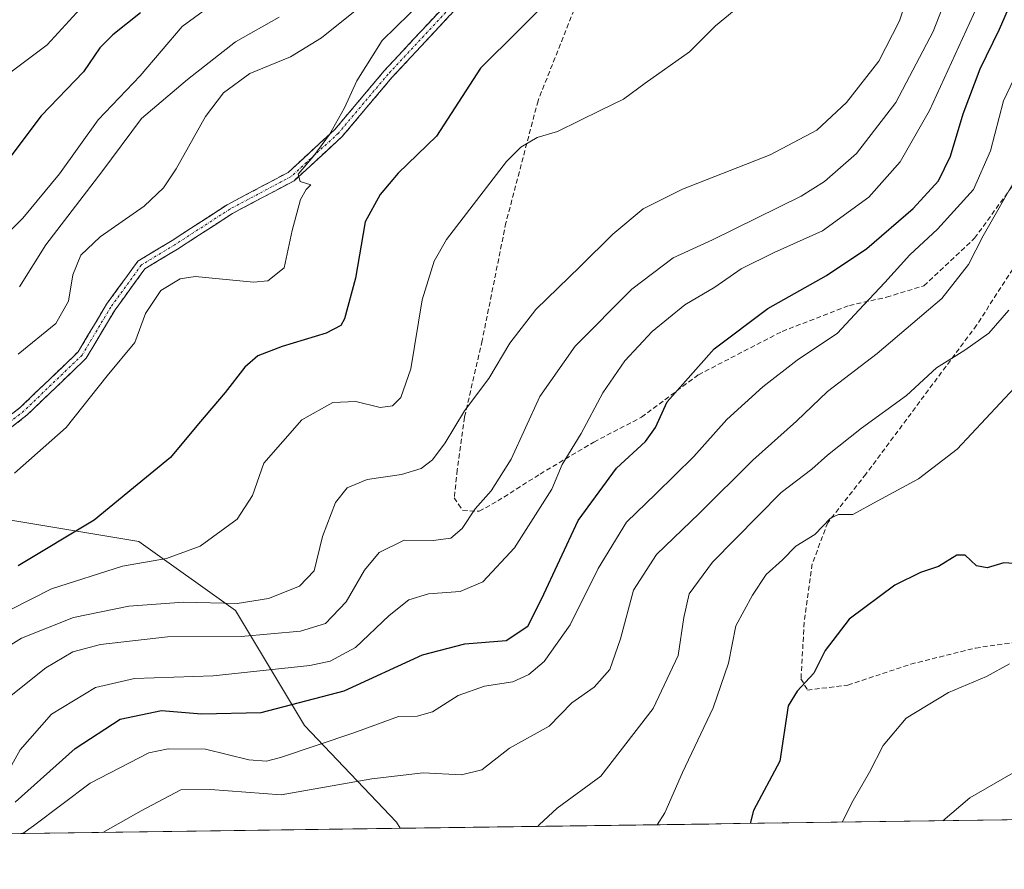
# Model space of a CAD drawing. Units: metres. Extents: x 593135 to 596561, y 4777651 to 4780012.
# Drawn here: x 596106 to 596307, y 4777684 to 4777858 of the extents above; entities that cross this region are included whole.
import ezdxf

# ---------------------------------------------------------------- set-up
doc = ezdxf.new("R2010")
doc.units = ezdxf.units.M
doc.header["$MEASUREMENT"] = 0
doc.linetypes.add('TRAZO_Y_PUNTO', pattern=[1, 0.5, -0.25, 0, -0.25])
doc.linetypes.add('TRAZOSX2', pattern=[1.5, 1, -0.5])
for name, color, linetype, lineweight in [('Arbolado forestal CxS', 92, 'Continuous', 0), ('Camino', 19, 'TRAZOSX2', 0), ('Camino Cxs', 19, 'Continuous', 0), ('Camino eje', 19, 'TRAZO_Y_PUNTO', 0), ('Curva de nivel maestra', 36, 'Continuous', 30), ('Curva de nivel normal', 36, 'Continuous', 0), ('Municipio CxS', 142, 'Continuous', 0), ('Senda', 19, 'TRAZOSX2', 0)]:
    doc.layers.add(name, color=color, linetype=linetype, lineweight=lineweight)

# ---------------------------------------------------------------- blocks, each defined once
blk = doc.blocks.new('*U151')
at = {"layer": 'Arbolado forestal CxS', "color": 92, "linetype": 'Continuous', "lineweight": 0}
blk.add_polyline3d([(595980.1, 4777689.9, 523.03), (595974.53, 4777699.34, 517.6), (595975.91, 4777713.92, 509.79), (595979.81, 4777725.29, 504.28), (595990.68, 4777736.58, 496.85), (596001.52, 4777743.41, 491.78), (596018.06, 4777748.27, 487.78), (596027.59, 4777748.14, 485.61), (596032.01, 4777748.09, 485.35), (596077.65, 4777734.51, 500.15), (596092.72, 4777736.39, 504.91), (596102.13, 4777756.17, 497.81), (596130.39, 4777751.46, 505.12), (596150.17, 4777737.33, 513.77), (596164.3, 4777713.79, 529.98), (596183.14, 4777694.01, 540.54), (596183.85, 4777692.74, 540.94), (595980.1, 4777689.9, 523.03)], close=True, dxfattribs=at)
blk = doc.blocks.new('*U165')
at = {"layer": 'Arbolado forestal CxS', "color": 92, "linetype": 'Continuous', "lineweight": 0}
blk.add_polyline3d([(596183.85, 4777692.74, 540.94), (596183.14, 4777694.01, 540.54), (596164.3, 4777713.79, 529.98), (596150.17, 4777737.33, 513.77), (596130.39, 4777751.46, 505.12), (596102.13, 4777756.17, 497.81), (596092.72, 4777736.39, 504.91), (596077.65, 4777734.51, 500.15), (596032.01, 4777748.09, 485.35), (596027.59, 4777748.14, 485.61), (596018.06, 4777748.27, 487.78), (596001.52, 4777743.41, 491.78), (595990.68, 4777736.58, 496.85), (595979.81, 4777725.29, 504.28), (595975.91, 4777713.92, 509.79), (595974.53, 4777699.34, 517.6), (595980.1, 4777689.9, 523.03)], dxfattribs=at)
blk = doc.blocks.new('*U175')
at = {"layer": 'Arbolado forestal CxS', "color": 92, "linetype": 'Continuous', "lineweight": 0}
blk.add_polyline3d([(596183.85, 4777692.74, 540.94), (596183.14, 4777694.01, 540.54), (596164.3, 4777713.79, 529.98), (596150.17, 4777737.33, 513.77), (596130.39, 4777751.46, 505.12), (596102.13, 4777756.17, 497.81), (596092.72, 4777736.39, 504.91), (596077.65, 4777734.51, 500.15), (596032.01, 4777748.09, 485.35), (596027.59, 4777748.14, 485.61), (596018.06, 4777748.27, 487.78), (596001.52, 4777743.41, 491.78), (595990.68, 4777736.58, 496.85), (595979.81, 4777725.29, 504.28), (595975.91, 4777713.92, 509.79), (595974.53, 4777699.34, 517.6), (595980.1, 4777689.9, 523.03)], dxfattribs=at)
blk = doc.blocks.new('*U189')
at = {"layer": 'Curva de nivel normal', "color": 36, "linetype": 'Continuous', "lineweight": 0}
blk.add_polyline3d([(596151.14, 4777865.56, 480), (596139.25, 4777856.83, 480), (596130.7, 4777846.77, 480), (596122.05, 4777837.74, 480), (596114.19, 4777826.66, 480), (596106.69, 4777817.61, 480), (596099.6, 4777810.56, 480)], dxfattribs=at)
blk = doc.blocks.new('*U198')
at = {"layer": 'Curva de nivel normal', "color": 36, "linetype": 'Continuous', "lineweight": 0}
blk.add_polyline3d([(596178.09, 4777862.82, 490), (596167.75, 4777854.52, 490), (596161.42, 4777850.64, 490), (596153.09, 4777847.2, 490), (596147.75, 4777843.3, 490), (596144.06, 4777838.44, 490), (596138.05, 4777827.71, 490), (596135.42, 4777823.84, 490), (596131.5, 4777820.08, 490), (596122.48, 4777813.79, 490), (596118.56, 4777810.01, 490), (596116.89, 4777806.02, 490), (596116.03, 4777800.64, 490), (596113.41, 4777796.07, 490), (596105.72, 4777789.77, 490)], dxfattribs=at)
blk = doc.blocks.new('*U203')
at = {"layer": 'Curva de nivel normal', "color": 36, "linetype": 'Continuous', "lineweight": 0}
blk.add_polyline3d([(596236.47, 4777693.47, 545), (596238.01, 4777695.88, 545), (596241.62, 4777704.13, 545), (596247.91, 4777717.4, 545), (596251.07, 4777726.52, 545), (596252.53, 4777734.18, 545), (596255.99, 4777740.45, 545), (596258.75, 4777744.69, 545), (596262.08, 4777747.67, 545), (596264.82, 4777750.49, 545), (596268.72, 4777752.9, 545), (596271.94, 4777756.21, 545), (596273.57, 4777756.99, 545), (596276.53, 4777756.94, 545), (596281.46, 4777759.68, 545), (596289.92, 4777764.24, 545), (596297.84, 4777770.37, 545), (596309.61, 4777782.88, 545)], dxfattribs=at)
blk = doc.blocks.new('*U204')
at = {"layer": 'Curva de nivel normal', "color": 36, "linetype": 'Continuous', "lineweight": 0}
blk.add_polyline3d([(596123.02, 4777691.89, 535), (596130.88, 4777696.3, 535), (596139.01, 4777700.64, 535), (596145.06, 4777700.71, 535), (596159.55, 4777699.6, 535), (596178.08, 4777702.85, 535), (596188.55, 4777704.11, 535), (596196.44, 4777703.7, 535), (596200.59, 4777704.7, 535), (596206.25, 4777709.15, 535), (596214.36, 4777713.66, 535), (596218.99, 4777718.45, 535), (596223.54, 4777721.65, 535), (596226.78, 4777725.24, 535), (596228.96, 4777731.53, 535), (596231.61, 4777741.45, 535), (596236.32, 4777748.78, 535), (596245.08, 4777757.19, 535), (596256.01, 4777768.08, 535), (596264.95, 4777776.09, 535), (596271.3, 4777782.13, 535), (596281.48, 4777789.91, 535), (596294.73, 4777801.16, 535), (596300.18, 4777808.11, 535), (596303.2, 4777813.98, 535), (596310.31, 4777826.56, 535)], dxfattribs=at)
blk = doc.blocks.new('*U206')
at = {"layer": 'Curva de nivel normal', "color": 36, "linetype": 'Continuous', "lineweight": 0}
blk.add_polyline3d([(596188.61, 4777862.13, 495), (596180.17, 4777853.99, 495), (596175.01, 4777845.75, 495), (596172.5, 4777840.18, 495), (596169.38, 4777834.76, 495), (596166.18, 4777830.34, 495), (596162.98, 4777826.65, 495), (596163.41, 4777825.1, 495), (596165.57, 4777824.43, 495), (596164.66, 4777823.48, 495), (596163.49, 4777821.44, 495), (596161.74, 4777815.1, 495), (596160.13, 4777807.44, 495), (596156.78, 4777804.8, 495), (596153.85, 4777804.52, 495), (596141.92, 4777805.67, 495), (596138.88, 4777805.21, 495), (596134.92, 4777802.84, 495), (596131.75, 4777798.11, 495), (596129.55, 4777792.14, 495), (596123.95, 4777785.36, 495), (596115.55, 4777774.78, 495), (596104.96, 4777765.45, 495)], dxfattribs=at)
blk = doc.blocks.new('*U209')
at = {"layer": 'Curva de nivel normal', "color": 36, "linetype": 'Continuous', "lineweight": 0}
blk.add_polyline3d([(596121.39, 4777863.77, 470), (596111.64, 4777853.12, 470), (596100.68, 4777844.93, 470)], dxfattribs=at)
blk = doc.blocks.new('*U210')
at = {"layer": 'Curva de nivel normal', "color": 36, "linetype": 'Continuous', "lineweight": 0}
blk.add_polyline3d([(596301.96, 4777860.91, 520), (596292.19, 4777839.67, 520), (596286.16, 4777829.11, 520), (596279.74, 4777821.89, 520), (596270.28, 4777815.04, 520), (596260.38, 4777810.61, 520), (596253.62, 4777807.24, 520), (596248.23, 4777803.46, 520), (596242.13, 4777799.9, 520), (596235.46, 4777794.44, 520), (596229.83, 4777788.44, 520), (596225.33, 4777781.88, 520), (596220.93, 4777773.51, 520), (596217.02, 4777767.21, 520), (596214.91, 4777762.12, 520), (596207.3, 4777750.12, 520), (596200.8, 4777743.2, 520), (596196.15, 4777741.2, 520), (596189.66, 4777740.7, 520), (596185.67, 4777739.51, 520), (596181.63, 4777736.3, 520), (596174.75, 4777729.74, 520), (596169.54, 4777726.98, 520), (596165.42, 4777726.05, 520), (596145.61, 4777723.92, 520), (596129.52, 4777723.37, 520), (596121.51, 4777721.57, 520), (596112.53, 4777716.1, 520), (596106.1, 4777708.78, 520), (596102.98, 4777703.16, 520)], dxfattribs=at)
blk = doc.blocks.new('*U212')
at = {"layer": 'Curva de nivel normal', "color": 36, "linetype": 'Continuous', "lineweight": 0}
blk.add_polyline3d([(596311.48, 4777850.39, 530), (596307.3, 4777841.6, 530), (596304.65, 4777831.37, 530), (596301.22, 4777823.51, 530), (596293.84, 4777815.37, 530), (596288.19, 4777810.11, 530), (596283.06, 4777804.44, 530), (596277.76, 4777798.77, 530), (596273.38, 4777794.09, 530), (596265.12, 4777788.55, 530), (596258.08, 4777783.11, 530), (596250.75, 4777776.38, 530), (596243.96, 4777768.82, 530), (596236.22, 4777761.21, 530), (596230.18, 4777755.4, 530), (596224.38, 4777745.93, 530), (596218.69, 4777734.36, 530), (596213.32, 4777726.87, 530), (596210.19, 4777724.22, 530), (596206.93, 4777722.74, 530), (596201.12, 4777721.83, 530), (596195.71, 4777719.95, 530), (596190.47, 4777716.55, 530), (596187.35, 4777715.72, 530), (596183.53, 4777715.62, 530), (596174.4, 4777712.28, 530), (596159.38, 4777707.23, 530), (596156.49, 4777706.48, 530), (596152.91, 4777706.72, 530), (596144.04, 4777708.92, 530), (596136.41, 4777709.01, 530), (596132.42, 4777708.19, 530), (596120.42, 4777701.98, 530), (596108.87, 4777693.24, 530), (596106.6794, 4777691.6644, 530)], dxfattribs=at)
blk = doc.blocks.new('*U214')
at = {"layer": 'Curva de nivel normal', "color": 36, "linetype": 'Continuous', "lineweight": 0}
blk.add_polyline3d([(596159.14, 4777858.74, 485), (596150.19, 4777853.68, 485), (596140.38, 4777846.02, 485), (596130.92, 4777838.01, 485), (596122.86, 4777827.13, 485), (596111.36, 4777812.15, 485), (596105.98, 4777803.59, 485)], dxfattribs=at)
blk = doc.blocks.new('*U222')
at = {"layer": 'Curva de nivel normal', "color": 36, "linetype": 'Continuous', "lineweight": 0}
blk.add_polyline3d([(596328.84, 4777715.37, 560), (596300.47, 4777698.98, 560), (596294.92, 4777694.29, 560)], dxfattribs=at)
blk = doc.blocks.new('*U227')
at = {"layer": 'Curva de nivel normal', "color": 36, "linetype": 'Continuous', "lineweight": 0}
blk.add_polyline3d([(596308.42, 4777798.77, 540), (596304.36, 4777794.11, 540), (596299.45, 4777790.62, 540), (596293.64, 4777786.99, 540), (596287.47, 4777781.35, 540), (596278.29, 4777774.65, 540), (596271.3, 4777769.14, 540), (596268.08, 4777766.24, 540), (596261.81, 4777761.47, 540), (596247.75, 4777747.2, 540), (596243, 4777740.72, 540), (596241.93, 4777735.85, 540), (596240.74, 4777728.12, 540), (596235.66, 4777717.28, 540), (596224.92, 4777703.44, 540), (596216.02, 4777696.87, 540), (596212.3, 4777693.48, 540), (596212.07, 4777693.13, 540)], dxfattribs=at)
blk = doc.blocks.new('*U231')
at = {"layer": 'Curva de nivel normal', "color": 36, "linetype": 'Continuous', "lineweight": 0}
blk.add_polyline3d([(596290.31, 4777870.8, 510), (596286.03, 4777857.97, 510), (596281.82, 4777849.77, 510), (596275.2, 4777841.28, 510), (596269.15, 4777835.61, 510), (596259.57, 4777830.6, 510), (596241.64, 4777823.54, 510), (596233.59, 4777819.51, 510), (596227.36, 4777814.37, 510), (596220.73, 4777807.73, 510), (596211.61, 4777798.94, 510), (596206.3, 4777792.06, 510), (596202.03, 4777784.77, 510), (596197.05, 4777778.18, 510), (596193.1, 4777771.63, 510), (596190.49, 4777768.12, 510), (596188.2, 4777766.38, 510), (596184.16, 4777765.16, 510), (596177.12, 4777764.1, 510), (596173.02, 4777762.42, 510), (596170.66, 4777759.45, 510), (596167.99, 4777752.45, 510), (596166.29, 4777745.45, 510), (596163.3, 4777742.28, 510), (596156.96, 4777739.79, 510), (596150.53, 4777738.76, 510), (596139.54, 4777738.99, 510), (596128.32, 4777738.23, 510), (596117.02, 4777735.9, 510), (596106.41, 4777731.63, 510), (596100.32, 4777727.89, 510)], dxfattribs=at)
blk = doc.blocks.new('*U238')
at = {"layer": 'Curva de nivel normal', "color": 36, "linetype": 'Continuous', "lineweight": 0}
blk.add_polyline3d([(596308.58, 4777726.37, 555), (596303.87, 4777723.84, 555), (596296.08, 4777720.54, 555), (596287.41, 4777715.3, 555), (596282.71, 4777709.71, 555), (596279.93, 4777704.2, 555), (596276.54, 4777698.42, 555), (596274.32, 4777694, 555)], dxfattribs=at)
blk = doc.blocks.new('*U239')
at = {"layer": 'Curva de nivel normal', "color": 36, "linetype": 'Continuous', "lineweight": 0}
blk.add_polyline3d([(596252.23, 4777860.14, 505), (596248.42, 4777856.99, 505), (596243.1, 4777851.69, 505), (596234.02, 4777845.25, 505), (596229.58, 4777841.95, 505), (596224.96, 4777839.72, 505), (596216.09, 4777835.34, 505), (596211.94, 4777834.13, 505), (596208.57, 4777832.17, 505), (596205.6, 4777829.24, 505), (596193.37, 4777813.23, 505), (596190.83, 4777808.8, 505), (596188.36, 4777800.89, 505), (596186.06, 4777786.77, 505), (596183.98, 4777780.88, 505), (596182.32, 4777779.2, 505), (596179.76, 4777778.88, 505), (596174.79, 4777780.11, 505), (596170.1, 4777779.91, 505), (596163.75, 4777776.35, 505), (596156, 4777767.49, 505), (596153.63, 4777760.82, 505), (596150.55, 4777756, 505), (596142.97, 4777750.51, 505), (596136.09, 4777747.93, 505), (596127.03, 4777746.42, 505), (596112.51, 4777741.72, 505), (596099.69, 4777735.26, 505)], dxfattribs=at)
blk = doc.blocks.new('*U241')
at = {"layer": 'Curva de nivel normal', "color": 36, "linetype": 'Continuous', "lineweight": 0}
blk.add_polyline3d([(596299.81, 4777873.52, 515), (596292.91, 4777855.8, 515), (596285.32, 4777841.26, 515), (596277.24, 4777830.82, 515), (596270.67, 4777825.15, 515), (596265.92, 4777822.15, 515), (596247.75, 4777813.15, 515), (596239.72, 4777809.5, 515), (596231.28, 4777803.08, 515), (596219.7, 4777791.44, 515), (596212.44, 4777781.11, 515), (596206.59, 4777768.28, 515), (596202.49, 4777761.81, 515), (596199.23, 4777758.13, 515), (596196.54, 4777754.07, 515), (596194.22, 4777752.15, 515), (596190.65, 4777751.61, 515), (596184.69, 4777751.72, 515), (596179.58, 4777749.2, 515), (596176.57, 4777745.55, 515), (596172.79, 4777739.06, 515), (596168.62, 4777734.68, 515), (596163.46, 4777733.1, 515), (596151.32, 4777732.02, 515), (596136.26, 4777731.9, 515), (596122.53, 4777730.36, 515), (596116.86, 4777728.87, 515), (596111.36, 4777725.57, 515), (596103.28, 4777719.12, 515)], dxfattribs=at)
blk = doc.blocks.new('*U250')
at = {"layer": 'Curva de nivel maestra', "color": 36, "linetype": 'Continuous', "lineweight": 30}
blk.add_polyline3d([(596130.75, 4777859.63, 475), (596125.09, 4777855.17, 475), (596122.42, 4777852.45, 475), (596119.09, 4777847.56, 475), (596110.42, 4777838.56, 475), (596101.09, 4777826.18, 475)], dxfattribs=at)
blk = doc.blocks.new('*U252')
at = {"layer": 'Curva de nivel maestra', "color": 36, "linetype": 'Continuous', "lineweight": 30}
blk.add_polyline3d([(596212.17, 4777860.13, 500), (596208.07, 4777856.03, 500), (596200.3, 4777848.34, 500), (596191.3, 4777834.43, 500), (596183.47, 4777826.83, 500), (596179.75, 4777822.47, 500), (596176.74, 4777816.85, 500), (596174.7, 4777805.35, 500), (596172.49, 4777797, 500), (596171.71, 4777795.67, 500), (596168.75, 4777794.07, 500), (596159.75, 4777791.38, 500), (596154.75, 4777789.43, 500), (596152.09, 4777787.09, 500), (596148.09, 4777781.9, 500), (596142.61, 4777775.54, 500), (596136.91, 4777768.65, 500), (596129.29, 4777762.45, 500), (596121.29, 4777755.78, 500), (596105.74, 4777746.45, 500)], dxfattribs=at)
blk = doc.blocks.new('*U257')
at = {"layer": 'Curva de nivel maestra', "color": 36, "linetype": 'Continuous', "lineweight": 30}
blk.add_polyline3d([(596310.38, 4777746.86, 550), (596307.37, 4777747.08, 550), (596304, 4777746.04, 550), (596301.77, 4777746.48, 550), (596299.48, 4777748.66, 550), (596297.77, 4777748.67, 550), (596294.03, 4777746.34, 550), (596290.32, 4777745.1, 550), (596285.08, 4777742.5, 550), (596275.74, 4777735.51, 550), (596270.85, 4777729.16, 550), (596268.53, 4777724.52, 550), (596265.13, 4777720.78, 550), (596263.26, 4777717.78, 550), (596261.54, 4777706.45, 550), (596256.14, 4777696.36, 550), (596255.5, 4777693.74, 550)], dxfattribs=at)
blk = doc.blocks.new('*U260')
at = {"layer": 'Curva de nivel maestra', "color": 36, "linetype": 'Continuous', "lineweight": 30}
blk.add_polyline3d([(596105.11, 4777698.08, 525), (596117.34, 4777709.05, 525), (596126.58, 4777715.06, 525), (596135.06, 4777716.86, 525), (596143.25, 4777716.14, 525), (596155.42, 4777716.45, 525), (596172.42, 4777720.86, 525), (596188.42, 4777728.22, 525), (596197.12, 4777730.52, 525), (596205.55, 4777731.16, 525), (596209.97, 4777734.08, 525), (596212.81, 4777739.64, 525), (596220.27, 4777755.72, 525), (596228.17, 4777766.47, 525), (596234.08, 4777771.9, 525), (596236.1, 4777774.77, 525), (596238.52, 4777780.02, 525), (596248.12, 4777790.85, 525), (596259.1, 4777799.12, 525), (596271.14, 4777805.88, 525), (596279.37, 4777811.44, 525), (596288.84, 4777819.61, 525), (596294.02, 4777825.28, 525), (596296.5, 4777830.33, 525), (596299.08, 4777838.94, 525), (596302.53, 4777848.19, 525), (596306.51, 4777856.28, 525), (596309.51, 4777863.23, 525)], dxfattribs=at)

msp = doc.modelspace()

# ---------------------------------------------------------------- linework, layer by layer
at = {"layer": 'Arbolado forestal CxS', "color": 92, "linetype": 'Continuous', "lineweight": 0}
for points in [[(596491.97, 4777697.03, 627.44), (596183.85, 4777692.74, 540.94), (596183.14, 4777694.01, 540.54), (596164.3, 4777713.79, 529.98), (596150.17, 4777737.33, 513.77), (596130.39, 4777751.46, 505.12), (596102.13, 4777756.17, 497.81), (596092.72, 4777736.39, 504.91), (596077.65, 4777734.51, 500.15), (596032.01, 4777748.09, 485.35), (596027.59, 4777748.14, 485.61), (596018.06, 4777748.27, 487.78), (596001.52, 4777743.41, 491.78), (595990.68, 4777736.58, 496.85), (595979.81, 4777725.29, 504.28), (595975.91, 4777713.92, 509.79), (595974.53, 4777699.34, 517.6), (595980.1, 4777689.9, 523.03), (595581.14, 4777684.35, 418.74)], [(596491.97, 4777697.03, 627.44), (596183.85, 4777692.74, 540.94)], [(596183.85, 4777692.74, 540.94), (595980.1, 4777689.9, 523.03)]]:
    msp.add_polyline3d(points, dxfattribs=at)
at = {"layer": 'Camino', "color": 19, "linetype": 'TRAZOSX2', "lineweight": 0}
for points in [[(596094.94, 4777770.06), (596106.2, 4777778.94), (596117.97, 4777790.24), (596123.8, 4777800), (596130.2, 4777808.81), (596137.19, 4777813.04), (596148.48, 4777820.36), (596160.95, 4777826.98), (596170.48, 4777835.74), (596180.62, 4777847.77), (596201.42, 4777870.12)], [(596202.94, 4777868.7), (596182.18, 4777846.39), (596171.99, 4777834.3), (596162.16, 4777825.27), (596149.54, 4777818.56), (596138.29, 4777811.28), (596131.63, 4777807.25), (596125.54, 4777798.86), (596119.61, 4777788.93), (596107.57, 4777777.37), (596096.29, 4777768.47)]]:
    msp.add_lwpolyline(points, dxfattribs=at)
at = {"layer": 'Camino Cxs', "color": 19, "linetype": 'Continuous', "lineweight": 0}
for points in [[(596102.45, 4777775.98, 492.37), (596106.2, 4777778.94, 492.4), (596109.14, 4777781.77, 492.68), (596112.09, 4777784.59, 493.07), (596115.03, 4777787.42, 493.09), (596117.97, 4777790.24, 492.81), (596119.91, 4777793.5, 492.67), (596121.86, 4777796.75, 493.3), (596123.8, 4777800, 493.51), (596125.93, 4777802.94, 494.15), (596128.06, 4777805.87, 494.12), (596130.2, 4777808.81, 494.09), (596133.69, 4777810.92, 493.6), (596137.19, 4777813.04, 493.15), (596140.95, 4777815.48, 492.55), (596144.72, 4777817.92, 492.44), (596148.48, 4777820.36, 492.51), (596152.64, 4777822.57, 492.46), (596156.79, 4777824.77, 493.1), (596160.95, 4777826.98, 493.86), (596164.13, 4777829.9, 494.18), (596167.3, 4777832.82, 494.29), (596170.48, 4777835.74, 494.87), (596173.02, 4777838.75, 495.16), (596175.55, 4777841.75, 495.68), (596178.08, 4777844.76, 496.06), (596180.62, 4777847.77, 496.83), (596183.59, 4777850.96, 497.16), (596186.56, 4777854.16, 497.27), (596189.53, 4777857.35, 496.91), (596192.51, 4777860.54, 496.92)], [(596194.04, 4777859.14, 497.5), (596191.07, 4777855.95, 497.59), (596188.11, 4777852.77, 497.64), (596185.14, 4777849.58, 497.48), (596182.18, 4777846.39, 497.29), (596179.63, 4777843.37, 496.69), (596177.08, 4777840.34, 496.25), (596174.54, 4777837.32, 495.73), (596171.99, 4777834.3, 495.53), (596168.71, 4777831.29, 494.97), (596165.44, 4777828.28, 494.83), (596162.16, 4777825.27, 494.44), (596157.95, 4777823.03, 493.59), (596153.75, 4777820.8, 492.94), (596149.54, 4777818.56, 492.95), (596145.79, 4777816.13, 492.97), (596142.04, 4777813.7, 493.3), (596138.29, 4777811.28, 493.66), (596134.96, 4777809.26, 494.11), (596131.63, 4777807.25, 494.41), (596129.6, 4777804.45, 494.31), (596127.57, 4777801.65, 494.31), (596125.54, 4777798.86, 493.87), (596123.56, 4777795.55, 493.52), (596121.59, 4777792.24, 493.46), (596119.61, 4777788.93, 493.42), (596116.6, 4777786.04, 493.62), (596113.59, 4777783.15, 493.55), (596110.58, 4777780.26, 493.22), (596107.57, 4777777.37, 492.91), (596103.81, 4777774.41, 492.91)]]:
    msp.add_polyline3d(points, dxfattribs=at)
at = {"layer": 'Camino eje', "color": 19, "linetype": 'TRAZO_Y_PUNTO', "lineweight": 0}
msp.add_lwpolyline([(596202.18, 4777869.41), (596181.4, 4777847.08), (596171.24, 4777835.02), (596161.55, 4777826.13), (596149.01, 4777819.46), (596137.74, 4777812.16), (596130.91, 4777808.03), (596124.67, 4777799.43), (596118.79, 4777789.59), (596106.89, 4777778.16), (596095.61, 4777769.27)], dxfattribs=at)
at = {"layer": 'Municipio CxS', "color": 142, "linetype": 'Continuous', "lineweight": 0}
msp.add_polyline3d([(596312, 4777694.52, 565.08), (596307.01, 4777694.45, 563.7), (596302.01, 4777694.38, 562.24), (596297.02, 4777694.31, 560.73), (596292.02, 4777694.25, 559.22), (596287.02, 4777694.18, 557.97), (596282.03, 4777694.11, 556.75), (596277.03, 4777694.04, 555.6), (596272.04, 4777693.97, 554.22), (596267.04, 4777693.9, 553.17), (596262.04, 4777693.83, 551.91), (596257.05, 4777693.76, 550.3), (596252.05, 4777693.69, 549.27), (596247.06, 4777693.62, 547.61), (596242.06, 4777693.55, 546.31), (596237.06, 4777693.48, 544.81), (596232.07, 4777693.41, 543.51), (596227.07, 4777693.34, 542.15), (596222.08, 4777693.27, 541.35), (596217.08, 4777693.2, 541.06), (596212.08, 4777693.13, 539.5), (596207.09, 4777693.06, 538.13), (596202.09, 4777692.99, 538.3), (596197.1, 4777692.92, 539.16), (596192.1, 4777692.85, 539.3), (596187.1, 4777692.78, 539.24), (596182.11, 4777692.71, 539.37), (596177.11, 4777692.65, 539.21), (596172.12, 4777692.58, 538.45), (596167.12, 4777692.51, 537.73), (596162.12, 4777692.44, 537.83), (596157.13, 4777692.37, 538), (596152.13, 4777692.3, 538.44), (596147.14, 4777692.23, 538.51), (596142.14, 4777692.16, 538.08), (596137.14, 4777692.09, 537.73), (596132.15, 4777692.02, 536.84), (596127.15, 4777691.95, 535.56), (596122.16, 4777691.88, 534.59), (596117.16, 4777691.81, 533.41), (596112.16, 4777691.74, 531.66), (596107.17, 4777691.67, 529.39), (596102.17, 4777691.6, 527.34)], dxfattribs=at)
at = {"layer": 'Senda', "color": 19, "linetype": 'TRAZOSX2', "lineweight": 0}
for points in [[(596227.99, 4777895.19), (596227.11, 4777881.87), (596220.55, 4777863.03), (596212.08, 4777841.65), (596205.52, 4777816.68), (596200.65, 4777792.55), (596197.05, 4777776.88), (596195.57, 4777766.09), (596194.94, 4777760.37), (596196.63, 4777757.83), (596200.02, 4777757.62), (596203.83, 4777759.74), (596212.51, 4777765.24), (596223.51, 4777771.8), (596233.25, 4777776.88), (596244.89, 4777785.56), (596262.04, 4777794.45), (596275.79, 4777799.74), (596283.41, 4777801.44), (596291.03, 4777803.77), (596301.41, 4777813.5), (596310.3, 4777825.78), (596314.95, 4777831.92), (596318.13, 4777832.55)], [(596314.11, 4777814.77), (596301.83, 4777795.72), (596279.18, 4777765.24), (596271.35, 4777755.29), (596268.2, 4777746.84), (596266.55, 4777734.93), (596265.89, 4777723.36), (596267.21, 4777721.04), (596275.48, 4777722.04), (596288.37, 4777726.33), (596301.6, 4777729.64), (596313.51, 4777731.3)]]:
    msp.add_lwpolyline(points, dxfattribs=at)

# ---------------------------------------------------------------- block references
at = {"layer": 'Arbolado forestal CxS', "color": 92, "linetype": 'Continuous', "lineweight": 0}
for name in ['*U151', '*U165', '*U175']:
    msp.add_blockref(name, (0, 0), dxfattribs=at)
at = {"layer": 'Curva de nivel maestra', "color": 36, "linetype": 'Continuous', "lineweight": 30}
for name in ['*U260', '*U257', '*U252', '*U250']:
    msp.add_blockref(name, (0, 0), dxfattribs=at)
at = {"layer": 'Curva de nivel normal', "color": 36, "linetype": 'Continuous', "lineweight": 0}
for name in ['*U222', '*U212', '*U204', '*U227', '*U203', '*U238', '*U231', '*U241', '*U239', '*U209', '*U189', '*U214', '*U198', '*U206', '*U210']:
    msp.add_blockref(name, (0, 0), dxfattribs=at)

doc.saveas('drawing.dxf')
